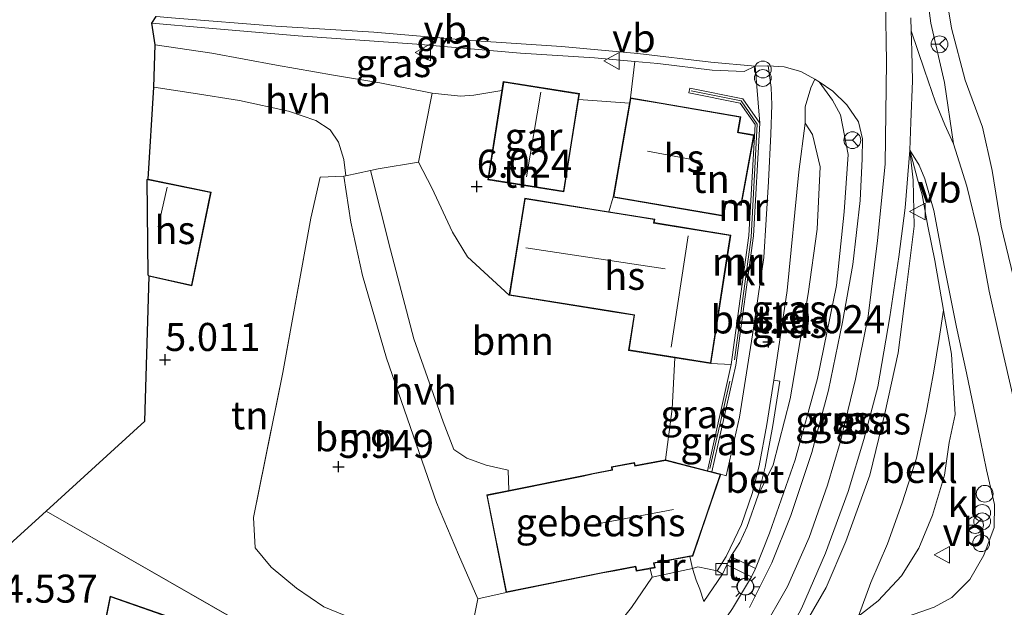
# Model space of a CAD drawing. Units: metres. Extents: x 149990 to 160005, y 424998 to 431251.
# Drawn here: x 154279 to 154367, y 426376 to 426428 of the extents above; entities that cross this region are included whole.
import ezdxf
from ezdxf.enums import TextEntityAlignment as Align

# ---------------------------------------------------------------- set-up
doc = ezdxf.new("R2010")
doc.units = ezdxf.units.M
doc.linetypes.add('IE-TERREINAFSCHEIDING', pattern=[10, 8, -2])
doc.layers.get('0').update_dxf_attribs({"lineweight": 25})
for name, color, linetype, lineweight in [('B-ME-GR-BOOM-GV-B6', 93, 'Continuous', 18), ('B-ME-GW-HOOGTEPUNT-S-B1', 10, 'Continuous', 25), ('B-ME-GW-KRUINLIJN-L-B1', 93, 'Continuous', 18), ('B-ME-GW-TEENLIJN-L-B1', 93, 'Continuous', 18), ('B-ME-IE-GRASLAND-GV-B6', 93, 'Continuous', 18), ('B-ME-IE-GRONDWERKLIJN-GROND_INGERICHT-GV-B6', 253, 'Continuous', 18), ('B-ME-IE-HULPGEOMETRIE-L-B1', 53, 'Continuous', 18), ('B-ME-IE-INRICHTINGSELEMENT-S-B1', 253, 'Continuous', 18), ('B-ME-IE-MEUBILAIR_WEGMEUBILAIR-LICHTMAST-S-B1', 8, 'Continuous', 18), ('B-ME-IE-TERREINAFSCHEIDING-DOORGANG-L-B1', 8, 'IE-TERREINAFSCHEIDING-KUNSTMATIG-OPEN', 18), ('B-ME-IE-TERREINAFSCHEIDING-RASTERHEKWERK-L-B1', 8, 'IE-TERREINAFSCHEIDING', 18), ('B-ME-KG-KADASTRAAL-DAKRAND-L-B1', 13, 'Continuous', 18), ('B-ME-KG-KADASTRAAL-NOKLIJN-L-B1', 13, 'Continuous', 18), ('B-ME-KG-KADASTRAAL-OPNAMEDTMGRENS-L-B1', 10, 'Continuous', 25), ('B-ME-MW-MUUR-GV-B6', 8, 'IE-TERREINAFSCHEIDING-KUNSTMATIG', 18), ('B-ME-MW-MUUR-L-B1', 8, 'IE-TERREINAFSCHEIDING-KUNSTMATIG', 18), ('B-ME-OB-BEKLEDING-GV-B6', 253, 'Continuous', 18), ('B-ME-OG-BEBOUWING-GV-B6', 173, 'Continuous', 18), ('B-ME-VH-VERH_SOORT-BETON-OVERIG-GV-B6', 8, 'IE-TERREINAFSCHEIDING-NATUURLIJK-HOUTWAL', 18), ('B-ME-VH-VERH_SOORT-BITUMEN-GV-B6', 8, 'IE-TERREINAFSCHEIDING-NATUURLIJK-HOUTWAL', 18), ('B-ME-VH-VERH_SOORT-GV-B6', 8, 'Continuous', 18), ('B-ME-VH-VERH_SOORT-HALF_VERHARDING-GV-B6', 8, 'IE-TERREINAFSCHEIDING-NATUURLIJK-HOUTWAL', 18), ('B-ME-VH-VERH_SOORT-KLINKERS-GV-B6', 8, 'IE-TERREINAFSCHEIDING-NATUURLIJK-HOUTWAL', 18), ('B-ME-VV-KOLK-S-B1', 8, 'Continuous', 18), ('B-ME-VW-MEUBILAIR_WEGMEUBILAIR-RONA-S-B1', 8, 'Continuous', 18), ('B-ME-VW-MEUBILAIR_WEGMEUBILAIR-VERKEERSBORD-S-B1', 8, 'Continuous', 18)]:
    doc.layers.add(name, color=color, linetype=linetype, lineweight=lineweight)
doc.styles.add('NLCS-ISO', font='NLCS-ISO.TTF')
doc.linetypes.add('IE-TERREINAFSCHEIDING-KUNSTMATIG', pattern='A,4,[82,NLCS.SHX,S=0.75,R=90,X=0,Y=0],4,-2', length=10)
doc.linetypes.add('IE-TERREINAFSCHEIDING-KUNSTMATIG-OPEN', pattern='A,7,-1.5,[67,NLCS.SHX,S=0.75,R=0,X=0,Y=0],-1.5', length=10)
doc.linetypes.add('IE-TERREINAFSCHEIDING-NATUURLIJK-HOUTWAL', pattern='A,7,-1.5,[67,NLCS.SHX,S=0.75,R=45,X=0,Y=0],-1.5,7,-1.5,[70,NLCS.SHX,S=0.75,R=0,X=0,Y=0],-1.5', length=20)

# ---------------------------------------------------------------- blocks, each defined once
blk = doc.blocks.new('dtb')
blk.add_circle((0, 0), 0.75)
blk = doc.blocks.new('verkeersbord')
for p, q in [((0, 0.75), (-0.75, -0.625)), ((0.75, -0.625), (0, 0.75)), ((-0.75, -0.625), (0.75, -0.625))]:
    blk.add_line(p, q)
blk = doc.blocks.new('prullenbak')
for centre in [(-0.375, 0), (0.375, 0)]:
    blk.add_circle(centre, 0.75)
blk = doc.blocks.new('wegwijzer')
for q in [(-0.53, -0.53), (0, 0.75), (0.53, -0.53)]:
    blk.add_line((0, 0), q)
blk.add_circle((0, 0), 0.75)
blk = doc.blocks.new('hoogtepunt')
for p, q in [((-0.5, 0), (0.5, 0)), ((0, 0.5), (0, -0.5))]:
    blk.add_line(p, q)
blk = doc.blocks.new('kolk')
blk.add_lwpolyline([(-0.5, -0.5), (0.5, -0.5), (0.5, 0.5), (-0.5, 0.5)], close=True)
blk = doc.blocks.new('lantaarnpaal')
for p, q in [((-0.884, 0.884), (-0.53, 0.53)), ((0, 0.75), (0, 1.25)), ((0.53, 0.53), (0.884, 0.884)), ((-0.75, 0), (-1.25, 0)), ((0.75, 0), (1.25, 0)), ((-0.53, -0.53), (-0.884, -0.884)), ((0, -0.75), (0, -1.25)), ((0.53, -0.53), (0.884, -0.884))]:
    blk.add_line(p, q)
blk.add_circle((0, 0), 0.75)

msp = doc.modelspace()

# ---------------------------------------------------------------- linework, layer by layer
at = {"layer": 'B-ME-GR-BOOM-GV-B6'}
for points in [[(154337.494, 426398.236, 6.987), (154337.259, 426393.684, 7.451), (154336.647, 426389.132, 6.899), (154333.951, 426388.624, 6.493), (154333.902, 426388.893, 6.46), (154331.829, 426388.503, 6.53), (154331.878, 426388.234, 6.426), (154330.2, 426387.923, 6.468), (154329.322, 426387.732, 6.447), (154322.67, 426386.396, 6.31), (154322.61, 426388.213, 6.294), (154320.638, 426388.659, 6.244), (154318.912, 426389.274, 6.223), (154317.764, 426390.061, 6.19), (154316.799, 426392.514, 6.157), (154314.201, 426399.93, 6.024), (154312.093, 426407.868, 5.883), (154310.323, 426414.951, 5.831), (154311.001, 426415.098, 5.837), (154314.601, 426415.691, 5.854), (154315.795, 426413.397, 5.912), (154317.653, 426409.435, 5.97), (154318.983, 426407.234, 6.011), (154322.708, 426403.814, 6.248), (154331.74, 426402.369, 6.613), (154333.844, 426402.033, 6.626), (154333.349, 426398.888, 6.663), (154337.494, 426398.236, 6.987)], [(154319.911, 426376.733, 6.339), (154318.77, 426371.104, 6.248), (154310.892, 426374.068, 5.924), (154306.154, 426376.013, 5.816), (154303.71, 426377.67, 5.709), (154301.464, 426379.555, 5.534), (154300.015, 426381.285, 5.414), (154299.876, 426383.997, 5.377), (154302.492, 426396.928, 5.389), (154304.982, 426410.685, 5.464), (154305.828, 426414.336, 5.746), (154307.925, 426414.433, 5.808), (154308.559, 426410.319, 5.862), (154309.607, 426405.575, 5.829), (154311.746, 426398.201, 5.912), (154314.133, 426391.331, 6.053), (154316.216, 426385.321, 6.136), (154318.178, 426380.698, 6.182), (154319.911, 426376.733, 6.339)]]:
    msp.add_polyline3d(points, dxfattribs=at)
at = {"layer": 'B-ME-GW-KRUINLIJN-L-B1'}
for points in [[(154331.574, 426358.102, 11.306), (154334.413, 426360.764, 11.34), (154337.788, 426364.027, 11.348), (154340.455, 426367.029, 11.344), (154342.888, 426370.165, 11.34), (154345.195, 426373.735, 11.331), (154347.547, 426377.822, 11.319), (154349.49, 426382.186, 11.298), (154351.129, 426386.879, 11.29), (154352.259, 426390.682, 11.269), (154353.607, 426396.333, 11.294), (154354.738, 426401.943, 11.265), (154355.593, 426408.688, 11.24), (154356.259, 426415.52, 11.257), (154356.384, 426424.64, 11.277), (154356.209, 426435.612, 11.298)], [(154359.758, 426432.543, 11.219), (154360.354, 426428.077, 11.236), (154361.548, 426422.782, 11.116), (154362.379, 426417.316, 10.974)], [(154344.666, 426424.251, 10.493), (154343.68, 426423.768, 10.456), (154340.818, 426423.892, 10.12), (154335.957, 426424.482, 9.613), (154333.917, 426424.67, 9.442), (154330.308, 426425.003, 9.14), (154323.697, 426425.403, 8.456), (154314.465, 426426.199, 7.742), (154303.868, 426426.962, 7.032), (154295.52, 426427.66, 6.534), (154290.799, 426428.098, 6.215)], [(154344.69, 426379.444, 11.24), (154345.93, 426382.574, 11.228), (154348.237, 426389.122, 11.194), (154350.23, 426396.384, 11.19), (154351.925, 426404.678, 11.186), (154352.607, 426411.267, 11.186), (154352.958, 426416.358, 11.207), (154352.271, 426419.921, 11.182), (154351.57, 426421.221, 11.066), (154350.387, 426422.857, 10.945)], [(154370.196, 426387.02, 8.51), (154368.939, 426390.24, 8.754), (154367.789, 426394.337, 9.091), (154366.542, 426399.763, 9.555), (154365.556, 426404.184, 9.891), (154364.67, 426409.032, 10.281), (154363.561, 426413.541, 10.759), (154362.379, 426417.316, 10.974)], [(154358.471, 426416.745, 11.145), (154358.772, 426414.065, 11.103), (154358.847, 426409.988, 11.045), (154358.109, 426404.033, 11.082), (154357.432, 426398.68, 11.091), (154356.235, 426393.262, 11.149), (154354.91, 426387.747, 11.128), (154352.753, 426381.844, 11.078), (154350.999, 426377.743, 11.128), (154349.452, 426375.075, 11.116), (154347.222, 426371.75, 11.099), (154344.362, 426368.619, 11.12)], [(154340.073, 426376.48, 9.9), (154339.724, 426377.59, 9.879), (154339.387, 426378.4, 9.883), (154339.072, 426379.447, 9.817)], [(154328.477, 426359.346, 11.145), (154332.207, 426362.882, 11.174), (154336.269, 426367.081, 11.223), (154339.778, 426371.679, 11.232), (154342.649, 426375.881, 11.203), (154344.328, 426378.701, 11.223)]]:
    msp.add_polyline3d(points, dxfattribs=at)
at = {"layer": 'B-ME-GW-TEENLIJN-L-B1'}
for p, q in [((154328.883, 426421.279, 6.463), (154333.433, 426420.944, 6.761)), ((154331.994, 426412.55, 6.526), (154331.591, 426411.258, 6.5)), ((154342.124, 426379.775, 9.866), (154341.743, 426378.927, 9.904)), ((154341.743, 426378.927, 9.904), (154340.073, 426376.48, 9.9))]:
    msp.add_line(p, q, dxfattribs=at)
for points in [[(154291.11, 426426.143, 5.352), (154296.16, 426425.401, 5.389), (154301.94, 426424.325, 5.472), (154307.011, 426423.445, 5.684), (154311.143, 426422.764, 5.775), (154315.82, 426421.842, 5.821), (154318.353, 426421.571, 5.854), (154319.558, 426421.661, 5.883), (154322.041, 426422.076, 6.262)], [(154349.127, 426419.149, 10.352), (154349.783, 426418.142, 10.211), (154350.454, 426415.256, 10.136), (154350.189, 426409.721, 10.145), (154349.392, 426403.93, 10.099), (154347.775, 426394.581, 10.003), (154346.254, 426388.69, 9.974), (154344.92, 426385.981, 9.837)], [(154344.362, 426368.619, 11.12), (154346.072, 426369.653, 10.999), (154348.368, 426371.114, 10.788), (154350.872, 426372.647, 10.323), (154352.523, 426373.804, 10.037), (154353.874, 426375.179, 9.779), (154355.64, 426376.558, 9.385), (154357.715, 426378.778, 9.132), (154359.266, 426381.25, 9.032), (154360.504, 426384.186, 9.028), (154361.559, 426387.772, 8.999), (154361.974, 426390.689, 9.041), (154362.508, 426393.177, 9.111), (154362.349, 426396.072, 9.306), (154362.193, 426398.545, 9.505), (154361.503, 426402.275, 9.929), (154361.465, 426402.488, 9.946), (154360.686, 426406.906, 10.298), (154360.063, 426409.988, 10.58), (154359.556, 426412.784, 10.85), (154359.144, 426414.18, 10.954), (154358.471, 426416.745, 11.145)], [(154337.494, 426398.236, 6.987), (154337.259, 426393.684, 7.451), (154336.647, 426389.132, 6.899)], [(154344.92, 426385.981, 9.837), (154343.938, 426383.169, 9.883), (154343.295, 426381.743, 9.941), (154342.486, 426380.518, 9.871)], [(154335.473, 426378.66, 7.426), (154333.627, 426375.97, 7.31), (154330.373, 426371.92, 6.999), (154327.35, 426368.539, 6.916), (154321.79, 426362.981, 6.929)]]:
    msp.add_polyline3d(points, dxfattribs=at)
at = {"layer": 'B-ME-IE-GRASLAND-GV-B6'}
for points in [[(154361.251, 426433.253, 10.535), (154362.191, 426427.648, 10.518), (154363.415, 426422.989, 10.423), (154364.946, 426418.812, 10.136), (154365.818, 426414.952, 9.73), (154366.619, 426409.987, 9.356), (154367.713, 426405.423, 8.929), (154368.374, 426401.499, 8.634), (154369.081, 426396.367, 8.489), (154370.173, 426391.629, 8.406), (154370.711, 426388.099, 8.381), (154370.196, 426387.02, 8.51), (154368.939, 426390.24, 8.754), (154367.789, 426394.337, 9.091), (154366.542, 426399.763, 9.555), (154365.556, 426404.184, 9.891), (154364.67, 426409.032, 10.281), (154363.561, 426413.541, 10.759), (154362.379, 426417.316, 10.974), (154361.548, 426422.782, 11.116), (154360.354, 426428.077, 11.236), (154359.758, 426432.543, 11.219)], [(154359.758, 426432.543, 11.219), (154360.354, 426428.077, 11.236), (154361.548, 426422.782, 11.116), (154362.379, 426417.316, 10.974), (154361.598, 426419.004, 11.099), (154360.754, 426421.036, 11.149), (154359.775, 426423.883, 11.153), (154358.6, 426427.41, 11.249), (154358.568, 426428.557, 11.257)], [(154290.799, 426428.098, 6.215), (154291.182, 426428.684, 6.244), (154292.908, 426428.542, 6.41), (154301.859, 426427.827, 6.899), (154310.621, 426427.28, 7.48), (154319.275, 426426.526, 8.119), (154327.375, 426426.002, 8.825), (154334.191, 426425.366, 9.393), (154340.701, 426424.595, 10.124), (154344.666, 426424.251, 10.493), (154343.68, 426423.768, 10.456), (154340.818, 426423.892, 10.12), (154335.957, 426424.482, 9.613), (154333.917, 426424.67, 9.442), (154330.308, 426425.003, 9.14), (154323.697, 426425.403, 8.456), (154314.465, 426426.199, 7.742), (154303.868, 426426.962, 7.032), (154295.52, 426427.66, 6.534), (154290.799, 426428.098, 6.215)], [(154291.11, 426426.143, 5.352), (154290.799, 426428.098, 6.215), (154295.52, 426427.66, 6.534), (154303.868, 426426.962, 7.032), (154314.465, 426426.199, 7.742), (154323.697, 426425.403, 8.456), (154330.308, 426425.003, 9.14), (154333.917, 426424.67, 9.442), (154333.517, 426421.432, 6.775), (154333.433, 426420.944, 6.761), (154328.883, 426421.279, 6.463), (154328.966, 426421.803, 6.476), (154322.168, 426422.881, 6.298), (154322.041, 426422.076, 6.262), (154319.558, 426421.661, 5.883), (154318.353, 426421.571, 5.854), (154315.82, 426421.842, 5.821), (154311.143, 426422.764, 5.775), (154307.011, 426423.445, 5.684), (154301.94, 426424.325, 5.472), (154296.16, 426425.401, 5.389), (154291.11, 426426.143, 5.352)], [(154350.387, 426422.857, 10.945), (154351.57, 426421.221, 11.066), (154352.271, 426419.921, 11.182), (154352.958, 426416.358, 11.207), (154352.607, 426411.267, 11.186), (154351.925, 426404.678, 11.186), (154350.23, 426396.384, 11.19), (154348.237, 426389.122, 11.194), (154345.93, 426382.574, 11.228), (154344.69, 426379.444, 11.24), (154342.486, 426380.518, 9.871), (154343.295, 426381.743, 9.941), (154343.938, 426383.169, 9.883), (154344.92, 426385.981, 9.837), (154346.254, 426388.69, 9.974), (154347.775, 426394.581, 10.003), (154349.392, 426403.93, 10.099), (154350.189, 426409.721, 10.145), (154350.454, 426415.256, 10.136), (154349.783, 426418.142, 10.211), (154349.127, 426419.149, 10.352), (154349.132, 426420.633, 10.518), (154349.638, 426422.315, 10.833), (154349.989, 426423.078, 10.935), (154350.387, 426422.857, 10.945)], [(154342.649, 426375.881, 11.203), (154344.328, 426378.701, 11.223), (154344.69, 426379.444, 11.24), (154345.93, 426382.574, 11.228), (154348.237, 426389.122, 11.194), (154350.23, 426396.384, 11.19), (154351.925, 426404.678, 11.186), (154352.607, 426411.267, 11.186), (154352.958, 426416.358, 11.207), (154352.271, 426419.921, 11.182), (154351.57, 426421.221, 11.066), (154350.387, 426422.857, 10.945), (154351.605, 426422.018, 11.074), (154352.843, 426420.784, 11.157), (154353.898, 426419.276, 11.194), (154354.233, 426417.76, 11.215), (154354.202, 426415.976, 11.219), (154354.042, 426412.272, 11.219), (154353.37, 426406.56, 11.219), (154352.459, 426401.399, 11.223), (154351.198, 426395.334, 11.223), (154349.721, 426389.771, 11.228), (154347.857, 426384.174, 11.257), (154346.134, 426379.933, 11.265), (154344.166, 426375.969, 11.265)], [(154349.127, 426419.149, 10.352), (154349.783, 426418.142, 10.211), (154350.454, 426415.256, 10.136), (154350.189, 426409.721, 10.145), (154349.392, 426403.93, 10.099), (154347.775, 426394.581, 10.003), (154346.254, 426388.69, 9.974), (154344.92, 426385.981, 9.837), (154345.562, 426388.475, 9.933), (154346.24, 426392.185, 9.945), (154346.862, 426396.149, 9.875), (154346.319, 426396.234, 9.949), (154347.513, 426404.226, 10.003), (154348.556, 426414.827, 10.086), (154349.127, 426419.149, 10.352)], [(154358.471, 426416.745, 11.145), (154358.772, 426414.065, 11.103), (154358.847, 426409.988, 11.045), (154358.109, 426404.033, 11.082), (154357.432, 426398.68, 11.091), (154356.235, 426393.262, 11.149), (154354.91, 426387.747, 11.128), (154352.753, 426381.844, 11.078), (154350.999, 426377.743, 11.128), (154349.452, 426375.075, 11.116), (154347.222, 426371.75, 11.099), (154344.362, 426368.619, 11.12), (154345.414, 426370.1, 11.178), (154346.947, 426372.441, 11.178), (154348.795, 426375.864, 11.186), (154350.952, 426380.789, 11.182), (154352.948, 426386.299, 11.203), (154354.36, 426390.942, 11.203), (154355.618, 426395.655, 11.236), (154356.683, 426401.876, 11.211), (154357.478, 426407.24, 11.19), (154358.062, 426411.617, 11.174), (154358.471, 426416.745, 11.145)], [(154349.452, 426375.075, 11.116), (154350.999, 426377.743, 11.128), (154352.753, 426381.844, 11.078), (154354.91, 426387.747, 11.128), (154356.235, 426393.262, 11.149), (154357.432, 426398.68, 11.091), (154358.109, 426404.033, 11.082), (154358.847, 426409.988, 11.045), (154358.772, 426414.065, 11.103), (154358.471, 426416.745, 11.145)], [(154353.874, 426375.179, 9.779), (154355.64, 426376.558, 9.385), (154357.715, 426378.778, 9.132), (154359.266, 426381.25, 9.032), (154360.504, 426384.186, 9.028), (154361.559, 426387.772, 8.999), (154361.974, 426390.689, 9.041), (154362.508, 426393.177, 9.111), (154362.349, 426396.072, 9.306), (154362.193, 426398.545, 9.505), (154361.503, 426402.275, 9.929), (154361.465, 426402.488, 9.946), (154360.686, 426406.906, 10.298), (154360.063, 426409.988, 10.58), (154359.556, 426412.784, 10.85), (154359.144, 426414.18, 10.954), (154358.471, 426416.745, 11.145)], [(154358.471, 426416.745, 11.145), (154359.144, 426414.18, 10.954), (154359.556, 426412.784, 10.85), (154360.063, 426409.988, 10.58), (154360.686, 426406.906, 10.298), (154361.465, 426402.488, 9.946), (154361.077, 426399.966, 9.954), (154360.622, 426397.034, 9.979), (154359.958, 426393.461, 9.979), (154359.052, 426389.287, 9.949), (154357.772, 426385.285, 9.9), (154356.46, 426381.623, 9.854), (154354.974, 426378.191, 9.833), (154353.874, 426375.179, 9.779)], [(154358.471, 426416.745, 11.145), (154359.291, 426415.422, 10.979), (154359.794, 426414.191, 10.871), (154360.617, 426411.379, 10.676), (154361.556, 426406.307, 10.124), (154362.636, 426400.974, 9.754), (154363.532, 426396.897, 9.352), (154364.505, 426392.17, 9.032), (154365.316, 426388.237, 8.767), (154366.024, 426385.137, 8.626), (154366, 426383.08, 8.626), (154365.085, 426380.636, 8.696), (154363.829, 426378.467, 8.763), (154362.203, 426376.851, 8.871), (154360.653, 426375.983, 9.016), (154358.257, 426375.16, 9.41)], [(154340.699, 426397.733, 9.149), (154342.508, 426397.642, 9.286), (154340.393, 426388.156, 9.209), (154336.647, 426389.132, 6.899), (154337.259, 426393.684, 7.451), (154337.494, 426398.236, 6.987), (154340.699, 426397.733, 9.149)], [(154335.288, 426379.418, 7.472), (154335.473, 426378.66, 7.426), (154333.627, 426375.97, 7.31), (154330.373, 426371.92, 6.999), (154327.35, 426368.539, 6.916), (154323.265, 426369.797, 6.584), (154326.191, 426374.728, 6.337), (154320.966, 426371.058, 6.181), (154320.379, 426370.601, 6.176), (154318.77, 426371.104, 6.248), (154319.911, 426376.733, 6.339), (154322.432, 426377.307, 6.464), (154331.066, 426379.036, 7.285), (154332.137, 426379.239, 7.319), (154333.971, 426379.581, 7.377), (154334.044, 426379.185, 7.485), (154335.288, 426379.418, 7.472)], [(154344.328, 426378.701, 11.223), (154342.649, 426375.881, 11.203), (154339.778, 426371.679, 11.232), (154336.269, 426367.081, 11.223), (154332.207, 426362.882, 11.174), (154328.477, 426359.346, 11.145), (154321.79, 426362.981, 6.929), (154327.35, 426368.539, 6.916), (154330.373, 426371.92, 6.999), (154333.627, 426375.97, 7.31), (154335.473, 426378.66, 7.426), (154339.072, 426379.447, 9.817), (154339.387, 426378.4, 9.883), (154339.724, 426377.59, 9.879), (154340.073, 426376.48, 9.9), (154341.743, 426378.927, 9.904), (154342.124, 426379.775, 9.866), (154344.328, 426378.701, 11.223)], [(154339.072, 426379.447, 9.817), (154339.531, 426379.598, 9.858), (154341.272, 426379.212, 9.833), (154341.743, 426378.927, 9.904), (154340.073, 426376.48, 9.9), (154339.724, 426377.59, 9.879), (154339.387, 426378.4, 9.883), (154339.072, 426379.447, 9.817)]]:
    msp.add_polyline3d(points, dxfattribs=at)
at = {"layer": 'B-ME-IE-GRONDWERKLIJN-GROND_INGERICHT-GV-B6'}
for points in [[(154344.666, 426424.251, 10.493), (154345.087, 426419.164, 10.062), (154343.569, 426421.321, 10.016), (154338.83, 426422.281, 9.369), (154338.746, 426421.865, 9.103), (154343.319, 426420.939, 9.435), (154344.655, 426419.041, 9.323), (154344.1, 426409.141, 9.352), (154342.508, 426397.642, 9.286), (154340.699, 426397.733, 9.149), (154342.072, 426406.483, 9.331), (154342.494, 426409.177, 9.302), (154335.64, 426410.29, 7.995), (154335.69, 426410.609, 7.7), (154332.692, 426411.082, 6.651), (154331.591, 426411.258, 6.5), (154331.994, 426412.55, 6.526), (154341.846, 426410.859, 9.298), (154342.063, 426412.124, 9.283), (154343.405, 426411.811, 9.323), (154344.567, 426418.114, 9.243), (154343.131, 426418.359, 9.207), (154343.368, 426419.741, 9.19), (154336.268, 426420.961, 7.954), (154333.517, 426421.432, 6.775), (154333.917, 426424.67, 9.442), (154335.957, 426424.482, 9.613), (154340.818, 426423.892, 10.12), (154343.68, 426423.768, 10.456), (154344.666, 426424.251, 10.493)], [(154314.17, 426365.771, 6.118), (154281.364, 426384.553, 4.455), (154290.16, 426392.59, 4.85), (154290.548, 426405.508, 5.314), (154294.38, 426404.639, 5.223), (154296.082, 426413.021, 5.161), (154290.477, 426414.159, 5.107), (154290.97, 426422.379, 5.227), (154294.499, 426421.834, 5.314), (154298.634, 426421.196, 5.323), (154303.005, 426420.247, 5.339), (154305.453, 426419.402, 5.497), (154306.719, 426418.561, 5.646), (154307.467, 426417.465, 5.796), (154307.935, 426415.908, 5.816), (154308.128, 426414.477, 5.81)], [(154331.994, 426412.55, 6.526), (154331.591, 426411.258, 6.5), (154330.992, 426411.354, 6.418), (154324.089, 426412.458, 6.173), (154322.708, 426403.814, 6.248), (154318.983, 426407.234, 6.011), (154317.653, 426409.435, 5.97), (154315.795, 426413.397, 5.912), (154314.601, 426415.691, 5.854), (154315.82, 426421.842, 5.821), (154318.353, 426421.571, 5.854), (154319.558, 426421.661, 5.883), (154322.041, 426422.076, 6.262), (154320.783, 426414.113, 5.904), (154327.578, 426413.038, 6.431), (154328.267, 426417.394, 6.368), (154328.883, 426421.279, 6.463), (154333.433, 426420.944, 6.761), (154331.994, 426412.55, 6.526)], [(154308.128, 426414.477, 5.81), (154307.925, 426414.433, 5.808), (154305.828, 426414.336, 5.746), (154304.982, 426410.685, 5.464), (154302.492, 426396.928, 5.389), (154299.876, 426383.997, 5.377), (154300.015, 426381.285, 5.414), (154301.464, 426379.555, 5.534), (154303.71, 426377.67, 5.709), (154306.154, 426376.013, 5.816), (154310.892, 426374.068, 5.924)], [(154257.659, 426363.062, 4.196), (154281.364, 426384.553, 4.455), (154314.17, 426365.771, 6.118)], [(154294.011, 426374.551, 4.549), (154287.085, 426376.98, 4.549), (154286.657, 426374.894, 4.549), (154284.158, 426375.228, 4.549), (154280.82, 426366.607, 4.549), (154286, 426364.529, 4.549), (154288.248, 426363.627, 4.549), (154289.995, 426362.926, 4.549), (154289.465, 426361.606, 4.549), (154294.55, 426359.566, 4.549), (154298.644, 426369.769, 4.549), (154299.795, 426372.638, 4.549), (154294.011, 426374.551, 4.549)]]:
    msp.add_polyline3d(points, dxfattribs=at)
at = {"layer": 'B-ME-IE-HULPGEOMETRIE-L-B1'}
msp.add_line((154281.364, 426384.553, 4.455), (154314.17, 426365.771, 6.118), dxfattribs=at)
at = {"layer": 'B-ME-IE-TERREINAFSCHEIDING-DOORGANG-L-B1'}
msp.add_polyline3d([(154307.925, 426414.433, 5.808), (154308.128, 426414.477, 5.81), (154310.323, 426414.951, 5.831), (154311.001, 426415.098, 5.837)], dxfattribs=at)
at = {"layer": 'B-ME-IE-TERREINAFSCHEIDING-RASTERHEKWERK-L-B1'}
for p, q in [((154344.666, 426424.251, 10.493), (154345.087, 426419.164, 10.062)), ((154350.387, 426422.857, 10.945), (154349.989, 426423.078, 10.935)), ((154340.625, 426388.343, 10.003), (154342.715, 426397.529, 10.024)), ((154340.699, 426397.733, 9.149), (154342.508, 426397.642, 9.286))]:
    msp.add_line(p, q, dxfattribs=at)
for points in [[(154349.989, 426423.078, 10.935), (154349.638, 426422.315, 10.833), (154349.132, 426420.633, 10.518), (154349.127, 426419.149, 10.352)], [(154311.001, 426415.098, 5.837), (154314.601, 426415.691, 5.854), (154315.795, 426413.397, 5.912), (154317.653, 426409.435, 5.97), (154318.983, 426407.234, 6.011), (154322.708, 426403.814, 6.248)], [(154320.379, 426370.601, 6.176), (154318.77, 426371.104, 6.248), (154310.892, 426374.068, 5.924), (154306.154, 426376.013, 5.816), (154303.71, 426377.67, 5.709), (154301.464, 426379.555, 5.534), (154300.015, 426381.285, 5.414), (154299.876, 426383.997, 5.377), (154302.492, 426396.928, 5.389), (154304.982, 426410.685, 5.464), (154305.828, 426414.336, 5.746), (154307.925, 426414.433, 5.808)]]:
    msp.add_polyline3d(points, dxfattribs=at)
at = {"layer": 'B-ME-KG-KADASTRAAL-DAKRAND-L-B1'}
for points in [[(154327.538, 426413.096, 8.987), (154320.839, 426414.156, 8.978), (154322.21, 426422.824, 8.974), (154328.91, 426421.764, 8.974), (154328.22, 426417.402, 8.991), (154327.538, 426413.096, 8.987)], [(154342.116, 426412.164, 12.12), (154342.023, 426412.185, 13.118), (154341.805, 426410.917, 13.116), (154332.051, 426412.592, 13.107), (154333.559, 426421.377, 13.099), (154336.261, 426420.914, 13.128)], [(154336.261, 426420.914, 13.128), (154343.313, 426419.702, 13.128), (154343.075, 426418.318, 13.126), (154343.183, 426418.299, 12.096)], [(154342.116, 426412.164, 12.12), (154343.366, 426411.872, 12.162), (154344.508, 426418.073, 12.084), (154343.183, 426418.299, 12.096)], [(154290.467, 426414.113, 8.373), (154296.026, 426412.982, 7.534), (154294.341, 426404.702, 7.464), (154290.562, 426405.558, 7.972)], [(154333.409, 426398.928, 13.307), (154333.902, 426402.076, 13.307), (154331.751, 426402.419, 10.962), (154322.765, 426403.855, 10.937), (154324.131, 426412.4, 10.904), (154330.988, 426411.304, 11.033), (154332.687, 426411.033, 13.684), (154335.635, 426410.567, 13.663), (154335.584, 426410.248, 13.726), (154342.439, 426409.136, 13.298), (154342.025, 426406.493, 13.29), (154340.661, 426397.791, 13.311), (154333.409, 426398.928, 13.307)], [(154331.055, 426379.087, 29.536), (154322.47, 426377.365, 29.557), (154320.747, 426385.962, 29.523), (154329.332, 426387.683, 29.532), (154330.21, 426387.873, 15.933), (154331.937, 426388.197, 15.933), (154331.887, 426388.465, 15.937), (154333.861, 426388.836, 15.929), (154333.911, 426388.568, 15.929), (154336.645, 426389.081, 15.929), (154341.529, 426387.808, 15.892), (154340.309, 426384.228, 15.838), (154339.069, 426380.591, 15.838), (154335.593, 426379.938, 15.888), (154335.667, 426379.542, 15.888), (154334.083, 426379.245, 15.888), (154334.009, 426379.641, 15.888), (154332.128, 426379.288, 15.875), (154331.055, 426379.087, 29.536)], [(154293.995, 426374.504, 6.034), (154299.729, 426372.607, 6.034), (154298.598, 426369.788, 8.812), (154294.522, 426359.631, 8.812), (154289.53, 426361.634, 8.812), (154290.06, 426362.954, 8.812), (154288.267, 426363.673, 7.31), (154286.019, 426364.575, 5.854), (154280.884, 426366.635, 5.854), (154284.19, 426375.173, 5.854), (154286.697, 426374.838, 6.092), (154287.122, 426376.914, 6.079), (154293.995, 426374.504, 6.034)]]:
    msp.add_polyline3d(points, dxfattribs=at)
at = {"layer": 'B-ME-KG-KADASTRAAL-NOKLIJN-L-B1'}
for p, q in [((154324.24, 426414.362, 11.456), (154325.531, 426421.936, 11.385)), ((154335.043, 426416.68, 16.813), (154339.806, 426415.765, 16.821)), ((154291.354, 426409.906, 9.008), (154292.175, 426413.46, 9.041)), ((154337.174, 426399.179, 17.195), (154338.675, 426409.112, 17.195)), ((154336.618, 426406.174, 15.547), (154324.194, 426408.032, 15.634)), ((154330.426, 426383.378, 19.747), (154337.369, 426384.688, 19.747))]:
    msp.add_line(p, q, dxfattribs=at)
at = {"layer": 'B-ME-KG-KADASTRAAL-OPNAMEDTMGRENS-L-B1'}
for points in [[(154281.364, 426384.553, 4.455), (154290.16, 426392.59, 4.85), (154290.548, 426405.508, 5.314), (154290.466, 426405.604, 5.314), (154290.389, 426414.133, 5.24), (154290.477, 426414.159, 5.107), (154290.97, 426422.379, 5.227), (154291.11, 426426.143, 5.352), (154290.799, 426428.098, 6.215), (154291.182, 426428.684, 6.244)], [(154281.364, 426384.553, 4.455), (154257.659, 426363.062, 4.196), (154257.266, 426362.647, 3.864), (154255.132, 426360.68, 3.864), (154254.624, 426360.235, 4.11), (154235.148, 426342.456, 4.286), (154234.607, 426341.868, 3.864), (154233.338, 426340.686, 3.864), (154232.623, 426340.206, 4.18), (154203.095, 426313.126, 4.356), (154190.462, 426296.244, 4.327), (154189.681, 426295.034, 3.63), (154188.523, 426293.241, 4.373), (154175.264, 426274.806, 4.52), (154172.021, 426268.951, 4.557), (154153.132, 426243.109, 4.373), (154152.269, 426242.226, 4.04), (154151.641, 426241.215, 4.401), (154140.537, 426222.956, 4.332), (154127.807, 426230.746, 4.566), (154103.241, 426200.131, 4.709), (154094.237, 426169.741, 5.813), (154101.153, 426165.439, 5.841)]]:
    msp.add_polyline3d(points, dxfattribs=at)
at = {"layer": 'B-ME-MW-MUUR-GV-B6'}
msp.add_polyline3d([(154340.393, 426388.156, 9.209), (154342.508, 426397.642, 9.286), (154344.1, 426409.141, 9.352), (154344.655, 426419.041, 9.323), (154343.319, 426420.939, 9.435), (154338.746, 426421.865, 9.103), (154338.83, 426422.281, 9.369), (154343.569, 426421.321, 10.016), (154345.087, 426419.164, 10.062), (154344.522, 426409.1, 10.062), (154342.926, 426397.567, 10.028), (154340.803, 426388.049, 9.462), (154340.393, 426388.156, 9.209)], dxfattribs=at)
at = {"layer": 'B-ME-MW-MUUR-L-B1'}
msp.add_polyline3d([(154342.801, 426398.042, 10.02), (154344.302, 426409.004, 10.057), (154344.844, 426419.071, 10.053), (154343.419, 426421.158, 9.9), (154338.949, 426422.048, 9.31)], dxfattribs=at)
at = {"layer": 'B-ME-OB-BEKLEDING-GV-B6'}
for points in [[(154367.713, 426405.423, 8.929), (154366.619, 426409.987, 9.356), (154365.818, 426414.952, 9.73), (154364.946, 426418.812, 10.136), (154363.415, 426422.989, 10.423), (154362.191, 426427.648, 10.518), (154361.251, 426433.253, 10.535)], [(154353.874, 426375.179, 9.779), (154354.974, 426378.191, 9.833), (154356.46, 426381.623, 9.854), (154357.772, 426385.285, 9.9), (154359.052, 426389.287, 9.949), (154359.958, 426393.461, 9.979), (154360.622, 426397.034, 9.979), (154361.077, 426399.966, 9.954), (154361.465, 426402.488, 9.946), (154361.503, 426402.275, 9.929), (154362.193, 426398.545, 9.505), (154362.349, 426396.072, 9.306), (154362.508, 426393.177, 9.111), (154361.974, 426390.689, 9.041), (154361.559, 426387.772, 8.999), (154360.504, 426384.186, 9.028), (154359.266, 426381.25, 9.032), (154357.715, 426378.778, 9.132), (154355.64, 426376.558, 9.385), (154353.874, 426375.179, 9.779)]]:
    msp.add_polyline3d(points, dxfattribs=at)
at = {"layer": 'B-ME-OG-BEBOUWING-GV-B6'}
for points in [[(154322.041, 426422.076, 6.262), (154322.168, 426422.881, 6.298), (154328.966, 426421.803, 6.476), (154328.883, 426421.279, 6.463), (154328.267, 426417.394, 6.368), (154327.578, 426413.038, 6.431), (154320.783, 426414.113, 5.904), (154322.041, 426422.076, 6.262)], [(154336.268, 426420.961, 7.954), (154343.368, 426419.741, 9.19), (154343.131, 426418.359, 9.207), (154344.567, 426418.114, 9.243), (154343.405, 426411.811, 9.323), (154342.063, 426412.124, 9.283), (154341.846, 426410.859, 9.298), (154331.994, 426412.55, 6.526), (154333.433, 426420.944, 6.761), (154333.517, 426421.432, 6.775), (154336.268, 426420.961, 7.954)], [(154290.548, 426405.508, 5.314), (154290.466, 426405.604, 5.314), (154290.389, 426414.133, 5.24), (154290.477, 426414.159, 5.107), (154296.082, 426413.021, 5.161), (154294.38, 426404.639, 5.223), (154290.548, 426405.508, 5.314)], [(154340.699, 426397.733, 9.149), (154337.494, 426398.236, 6.987), (154333.349, 426398.888, 6.663), (154333.844, 426402.033, 6.626), (154331.74, 426402.369, 6.613), (154322.708, 426403.814, 6.248), (154324.089, 426412.458, 6.173), (154330.992, 426411.354, 6.418), (154331.591, 426411.258, 6.5), (154332.692, 426411.082, 6.651), (154335.69, 426410.609, 7.7), (154335.64, 426410.29, 7.995), (154342.494, 426409.177, 9.302), (154342.072, 426406.483, 9.331), (154340.699, 426397.733, 9.149)], [(154338.833, 426380.493, 9.694), (154335.651, 426379.896, 7.406), (154335.724, 426379.5, 7.468), (154335.288, 426379.418, 7.472), (154334.044, 426379.185, 7.485), (154333.971, 426379.581, 7.377), (154332.137, 426379.239, 7.319), (154331.066, 426379.036, 7.285), (154322.432, 426377.307, 6.464), (154320.69, 426385.998, 6.269), (154322.67, 426386.396, 6.31), (154329.322, 426387.732, 6.447), (154330.2, 426387.923, 6.468), (154331.878, 426388.234, 6.426), (154331.829, 426388.503, 6.53), (154333.902, 426388.893, 6.46), (154333.951, 426388.624, 6.493), (154336.647, 426389.132, 6.899), (154340.393, 426388.156, 9.209), (154340.803, 426388.049, 9.462), (154341.594, 426387.843, 9.949), (154340.356, 426384.212, 9.949), (154339.107, 426380.545, 9.891), (154338.833, 426380.493, 9.694)], [(154338.833, 426380.493, 9.694), (154339.072, 426379.447, 9.817), (154335.473, 426378.66, 7.426), (154335.288, 426379.418, 7.472), (154335.724, 426379.5, 7.468), (154335.651, 426379.896, 7.406), (154338.833, 426380.493, 9.694)], [(154344.328, 426378.701, 11.223), (154342.124, 426379.775, 9.866), (154342.486, 426380.518, 9.871), (154344.69, 426379.444, 11.24), (154344.328, 426378.701, 11.223)], [(154294.011, 426374.551, 4.549), (154299.795, 426372.638, 4.549), (154298.644, 426369.769, 4.549), (154294.55, 426359.566, 4.549), (154289.465, 426361.606, 4.549), (154289.995, 426362.926, 4.549), (154288.248, 426363.627, 4.549), (154286, 426364.529, 4.549), (154280.82, 426366.607, 4.549), (154284.158, 426375.228, 4.549), (154286.657, 426374.894, 4.549), (154287.085, 426376.98, 4.549), (154294.011, 426374.551, 4.549)]]:
    msp.add_polyline3d(points, dxfattribs=at)
at = {"layer": 'B-ME-VH-VERH_SOORT-BETON-OVERIG-GV-B6'}
msp.add_polyline3d([(154346.319, 426396.234, 9.949), (154346.862, 426396.149, 9.875), (154346.24, 426392.185, 9.945), (154345.562, 426388.475, 9.933), (154344.92, 426385.981, 9.837), (154343.938, 426383.169, 9.883), (154343.295, 426381.743, 9.941), (154342.486, 426380.518, 9.871), (154342.124, 426379.775, 9.866), (154341.743, 426378.927, 9.904), (154341.272, 426379.212, 9.833), (154342.06, 426380.515, 9.854), (154342.799, 426381.98, 9.883), (154343.427, 426383.373, 9.916), (154344.393, 426386.14, 9.954), (154345.024, 426388.593, 9.958), (154345.698, 426392.277, 9.958), (154346.319, 426396.234, 9.949)], dxfattribs=at)
at = {"layer": 'B-ME-VH-VERH_SOORT-BITUMEN-GV-B6'}
for points in [[(154344.166, 426375.969, 11.265), (154346.134, 426379.933, 11.265), (154347.857, 426384.174, 11.257), (154349.721, 426389.771, 11.228), (154351.198, 426395.334, 11.223), (154352.459, 426401.399, 11.223), (154353.37, 426406.56, 11.219), (154354.042, 426412.272, 11.219), (154354.202, 426415.976, 11.219), (154354.233, 426417.76, 11.215), (154353.898, 426419.276, 11.194), (154352.843, 426420.784, 11.157), (154351.605, 426422.018, 11.074), (154350.387, 426422.857, 10.945), (154349.989, 426423.078, 10.935), (154348.738, 426423.772, 10.904), (154347.26, 426424.189, 10.755), (154345.816, 426424.269, 10.618), (154345.766, 426424.272, 10.613), (154344.666, 426424.251, 10.493), (154340.701, 426424.595, 10.124), (154334.191, 426425.366, 9.393), (154327.375, 426426.002, 8.825), (154319.275, 426426.526, 8.119), (154310.621, 426427.28, 7.48), (154301.859, 426427.827, 6.899), (154292.908, 426428.542, 6.41)], [(154358.568, 426428.557, 11.257), (154358.6, 426427.41, 11.249), (154358.651, 426425.617, 11.236), (154358.711, 426422.948, 11.236), (154358.561, 426419.254, 11.223), (154358.471, 426416.745, 11.145), (154358.062, 426411.617, 11.174), (154357.478, 426407.24, 11.19), (154356.683, 426401.876, 11.211), (154355.618, 426395.655, 11.236), (154354.36, 426390.942, 11.203), (154352.948, 426386.299, 11.203), (154350.952, 426380.789, 11.182), (154348.795, 426375.864, 11.186)]]:
    msp.add_polyline3d(points, dxfattribs=at)
at = {"layer": 'B-ME-VH-VERH_SOORT-GV-B6'}
msp.add_polyline3d([(154349.989, 426423.078, 10.935), (154349.638, 426422.315, 10.833), (154349.132, 426420.633, 10.518), (154349.127, 426419.149, 10.352), (154348.556, 426414.827, 10.086), (154347.513, 426404.226, 10.003), (154346.319, 426396.234, 9.949), (154345.698, 426392.277, 9.958), (154345.024, 426388.593, 9.958), (154344.393, 426386.14, 9.954), (154343.427, 426383.373, 9.916), (154342.799, 426381.98, 9.883), (154342.06, 426380.515, 9.854), (154341.272, 426379.212, 9.833), (154339.531, 426379.598, 9.858), (154339.072, 426379.447, 9.817), (154338.833, 426380.493, 9.694), (154339.107, 426380.545, 9.891), (154340.356, 426384.212, 9.949), (154341.594, 426387.843, 9.949), (154342.074, 426387.711, 9.999), (154343.249, 426392.948, 10.008), (154344.417, 426400.284, 10.041), (154345.434, 426407.168, 10.066), (154345.835, 426413.956, 10.074), (154346.068, 426418.176, 10.082), (154346.142, 426420.799, 10.286), (154346.077, 426422.354, 10.418), (154345.816, 426424.269, 10.618), (154347.26, 426424.189, 10.755), (154348.738, 426423.772, 10.904), (154349.989, 426423.078, 10.935)], dxfattribs=at)
at = {"layer": 'B-ME-VH-VERH_SOORT-HALF_VERHARDING-GV-B6'}
for points in [[(154290.97, 426422.379, 5.227), (154291.11, 426426.143, 5.352), (154296.16, 426425.401, 5.389), (154301.94, 426424.325, 5.472), (154307.011, 426423.445, 5.684), (154311.143, 426422.764, 5.775), (154315.82, 426421.842, 5.821), (154314.601, 426415.691, 5.854), (154311.001, 426415.098, 5.837), (154310.323, 426414.951, 5.831), (154308.128, 426414.477, 5.81), (154307.935, 426415.908, 5.816), (154307.467, 426417.465, 5.796), (154306.719, 426418.561, 5.646), (154305.453, 426419.402, 5.497), (154303.005, 426420.247, 5.339), (154298.634, 426421.196, 5.323), (154294.499, 426421.834, 5.314), (154290.97, 426422.379, 5.227)], [(154322.432, 426377.307, 6.464), (154319.911, 426376.733, 6.339), (154318.178, 426380.698, 6.182), (154316.216, 426385.321, 6.136), (154314.133, 426391.331, 6.053), (154311.746, 426398.201, 5.912), (154309.607, 426405.575, 5.829), (154308.559, 426410.319, 5.862), (154307.925, 426414.433, 5.808), (154308.128, 426414.477, 5.81), (154310.323, 426414.951, 5.831), (154312.093, 426407.868, 5.883), (154314.201, 426399.93, 6.024), (154316.799, 426392.514, 6.157), (154317.764, 426390.061, 6.19), (154318.912, 426389.274, 6.223), (154320.638, 426388.659, 6.244), (154322.61, 426388.213, 6.294), (154322.67, 426386.396, 6.31), (154320.69, 426385.998, 6.269), (154322.432, 426377.307, 6.464)]]:
    msp.add_polyline3d(points, dxfattribs=at)
at = {"layer": 'B-ME-VH-VERH_SOORT-KLINKERS-GV-B6'}
for points in [[(154358.257, 426375.16, 9.41), (154360.653, 426375.983, 9.016), (154362.203, 426376.851, 8.871), (154363.829, 426378.467, 8.763), (154365.085, 426380.636, 8.696), (154366, 426383.08, 8.626), (154366.024, 426385.137, 8.626), (154365.316, 426388.237, 8.767), (154364.505, 426392.17, 9.032), (154363.532, 426396.897, 9.352), (154362.636, 426400.974, 9.754), (154361.556, 426406.307, 10.124), (154360.617, 426411.379, 10.676), (154359.794, 426414.191, 10.871), (154359.291, 426415.422, 10.979), (154358.471, 426416.745, 11.145), (154358.561, 426419.254, 11.223), (154358.711, 426422.948, 11.236), (154358.651, 426425.617, 11.236), (154358.6, 426427.41, 11.249), (154359.775, 426423.883, 11.153), (154360.754, 426421.036, 11.149), (154361.598, 426419.004, 11.099), (154362.379, 426417.316, 10.974)], [(154345.816, 426424.269, 10.618), (154346.077, 426422.354, 10.418), (154346.142, 426420.799, 10.286), (154346.068, 426418.176, 10.082), (154345.835, 426413.956, 10.074), (154345.434, 426407.168, 10.066), (154344.417, 426400.284, 10.041), (154343.249, 426392.948, 10.008), (154342.074, 426387.711, 9.999), (154341.594, 426387.843, 9.949), (154340.803, 426388.049, 9.462), (154342.926, 426397.567, 10.028), (154344.522, 426409.1, 10.062), (154345.087, 426419.164, 10.062), (154344.666, 426424.251, 10.493), (154345.766, 426424.272, 10.613), (154345.816, 426424.269, 10.618)], [(154362.379, 426417.316, 10.974), (154363.561, 426413.541, 10.759), (154364.67, 426409.032, 10.281), (154365.556, 426404.184, 9.891), (154366.542, 426399.763, 9.555), (154367.789, 426394.337, 9.091)]]:
    msp.add_polyline3d(points, dxfattribs=at)

# ---------------------------------------------------------------- block references
at = {"layer": 'B-ME-GW-HOOGTEPUNT-S-B1', "rotation": 90}
for p in [(154319.797, 426413.517, 6.024), (154319.797, 426413.517, 6.024), (154345.844, 426399.642, 10.024), (154345.844, 426399.642, 10.024), (154291.976, 426398.06, 5.011), (154291.976, 426398.06, 5.011), (154307.465, 426388.519, 5.949), (154307.465, 426388.519, 5.949)]:
    msp.add_blockref('hoogtepunt', p, dxfattribs=at)
at = {"layer": 'B-ME-IE-INRICHTINGSELEMENT-S-B1', "rotation": 90}
for name, p in [('prullenbak', (154345.349, 426423.57, 10.365)), ('dtb', (154365.151, 426386.104, 9.203)), ('prullenbak', (154364.927, 426384.019, 9.771)), ('dtb', (154364.838, 426381.689, 9.203)), ('dtb', (154343.767, 426377.822, 11.892))]:
    msp.add_blockref(name, p, dxfattribs=at)
at = {"layer": 'B-ME-IE-MEUBILAIR_WEGMEUBILAIR-LICHTMAST-S-B1', "rotation": 90}
msp.add_blockref('lantaarnpaal', (154343.803, 426377.807, 11.209), dxfattribs=at)
at = {"layer": 'B-ME-VV-KOLK-S-B1', "rotation": 90}
msp.add_blockref('kolk', (154341.651, 426379.377, 9.821), dxfattribs=at)
at = {"layer": 'B-ME-VW-MEUBILAIR_WEGMEUBILAIR-RONA-S-B1', "rotation": 90}
for p in [(154361.11, 426426.201, 11.169), (154353.337, 426417.65, 11.129), (154364.293, 426383.313, 8.808)]:
    msp.add_blockref('wegwijzer', p, dxfattribs=at)
at = {"layer": 'B-ME-VW-MEUBILAIR_WEGMEUBILAIR-VERKEERSBORD-S-B1', "rotation": 90}
for p in [(154315.06, 426425.481, 7.563), (154331.899, 426424.714, 9.124), (154359.199, 426411.288, 11.045), (154361.389, 426380.653, 8.875)]:
    msp.add_blockref('verkeersbord', p, dxfattribs=at)

# ---------------------------------------------------------------- texts
at = {"layer": 'B-ME-GR-BOOM-GV-B6', "ltscale": 0.2, "style": 'NLCS-ISO'}
for p in [(154323.02, 426399.746), (154309, 426391.137)]:
    msp.add_text('bmn', height=2.5, dxfattribs=at).set_placement(p, align=Align.MIDDLE_CENTER)
at = {"layer": 'B-ME-GW-HOOGTEPUNT-S-B1', "ltscale": 0.2, "style": 'NLCS-ISO'}
for s, p in [('6.024', (154319.797, 426413.517, 6.024)), ('6.024', (154319.797, 426413.517, 6.024)), ('10.024', (154345.844, 426399.642, 10.024)), ('10.024', (154345.844, 426399.642, 10.024)), ('5.011', (154291.976, 426398.06, 5.011)), ('5.011', (154291.976, 426398.06, 5.011)), ('5.949', (154307.465, 426388.519, 5.949)), ('5.949', (154307.465, 426388.519, 5.949)), ('4.537', (154277.469, 426375.605, 4.537)), ('4.537', (154277.469, 426375.605, 4.537))]:
    msp.add_text(s, height=2.5, dxfattribs=at).set_placement(p, align=Align.BOTTOM_LEFT)
at = {"layer": 'B-ME-IE-GRASLAND-GV-B6', "ltscale": 0.2, "style": 'NLCS-ISO'}
for p in [(154317.732, 426426.226), (154312.358, 426424.521), (154347.687, 426402.565), (154347.722, 426401.261), (154339.577, 426393.196), (154351.604, 426392.682), (154352.913, 426392.682), (154355.193, 426392.643), (154341.355, 426390.79)]:
    msp.add_text('gras', height=2.5, dxfattribs=at).set_placement(p, align=Align.MIDDLE_CENTER)
at = {"layer": 'B-ME-IE-GRONDWERKLIJN-GROND_INGERICHT-GV-B6', "ltscale": 0.2, "style": 'NLCS-ISO'}
for p in [(154323.815, 426414.653), (154340.715, 426414.19), (154299.539, 426393.096)]:
    msp.add_text('tn', height=2.5, dxfattribs=at).set_placement(p, align=Align.MIDDLE_CENTER)
at = {"layer": 'B-ME-MW-MUUR-GV-B6', "ltscale": 0.2, "style": 'NLCS-ISO'}
msp.add_text('mr', height=2.5, dxfattribs=at).set_placement((154343.036, 426406.8), align=Align.MIDDLE_CENTER)
at = {"layer": 'B-ME-MW-MUUR-L-B1', "ltscale": 0.2, "style": 'NLCS-ISO'}
msp.add_text('mr', height=2.5, dxfattribs=at).set_placement((154343.586, 426411.682), align=Align.MIDDLE_CENTER)
at = {"layer": 'B-ME-OB-BEKLEDING-GV-B6', "ltscale": 0.2, "style": 'NLCS-ISO'}
msp.add_text('bekl', height=2.5, dxfattribs=at).set_placement((154359.334, 426388.312), align=Align.MIDDLE_CENTER)
at = {"layer": 'B-ME-OG-BEBOUWING-GV-B6', "ltscale": 0.2, "style": 'NLCS-ISO'}
for s, p in [('gar', (154324.873, 426417.959)), ('hs', (154338.298, 426416.034)), ('hs', (154292.855, 426409.624)), ('hs', (154333.009, 426405.543)), ('gebedshs', (154330.86, 426383.556)), ('tr', (154337.148, 426379.584)), ('tr', (154343.407, 426379.609))]:
    msp.add_text(s, height=2.5, dxfattribs=at).set_placement(p, align=Align.MIDDLE_CENTER)
at = {"layer": 'B-ME-VH-VERH_SOORT-BETON-OVERIG-GV-B6', "ltscale": 0.2, "style": 'NLCS-ISO'}
msp.add_text('bet', height=2.5, dxfattribs=at).set_placement((154344.635, 426387.437), align=Align.MIDDLE_CENTER)
at = {"layer": 'B-ME-VH-VERH_SOORT-GV-B6', "ltscale": 0.2, "style": 'NLCS-ISO'}
msp.add_text('bet.el', height=2.5, dxfattribs=at).set_placement((154345.217, 426401.655), align=Align.MIDDLE_CENTER)
at = {"layer": 'B-ME-VH-VERH_SOORT-HALF_VERHARDING-GV-B6', "ltscale": 0.2, "style": 'NLCS-ISO'}
for p in [(154303.856, 426421.255), (154315.062, 426395.293)]:
    msp.add_text('hvh', height=2.5, dxfattribs=at).set_placement(p, align=Align.MIDDLE_CENTER)
at = {"layer": 'B-ME-VH-VERH_SOORT-KLINKERS-GV-B6', "ltscale": 0.2, "style": 'NLCS-ISO'}
for p in [(154344.218, 426405.956), (154363.25, 426385.274)]:
    msp.add_text('kl', height=2.5, dxfattribs=at).set_placement(p, align=Align.MIDDLE_CENTER)
at = {"layer": 'B-ME-VW-MEUBILAIR_WEGMEUBILAIR-VERKEERSBORD-S-B1', "ltscale": 0.2, "style": 'NLCS-ISO'}
for p in [(154315.06, 426425.481, 7.563), (154331.899, 426424.714, 9.124), (154359.199, 426411.288, 11.045), (154361.389, 426380.653, 8.875)]:
    msp.add_text('vb', height=2.5, dxfattribs=at).set_placement(p, align=Align.BOTTOM_LEFT)

doc.saveas('drawing.dxf')
